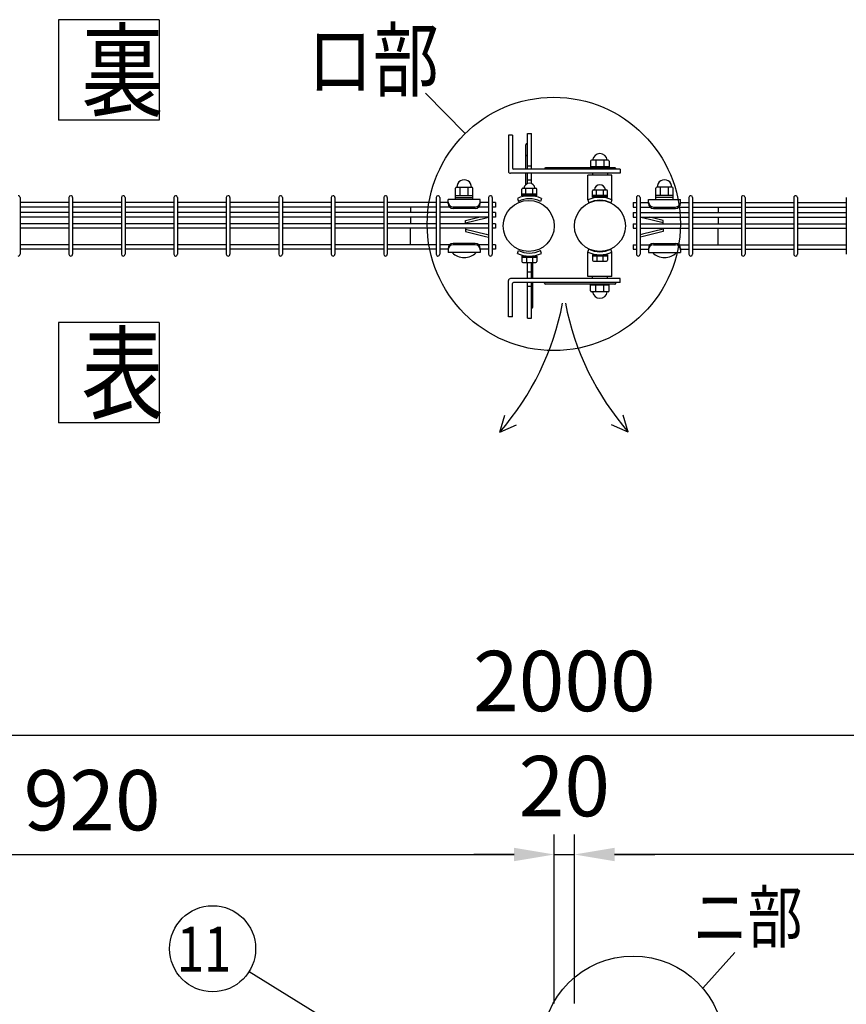
# Model space of a CAD drawing. Units: millimetres. Extents: x 63 to 7340, y 70 to 5280.
# Drawn here: x 1097 to 1920, y 3990 to 4969 of the extents above; entities that cross this region are included whole.
import ezdxf

# ---------------------------------------------------------------- set-up
doc = ezdxf.new("R2010")
doc.units = ezdxf.units.MM
doc.header["$LTSCALE"] = 200
doc.header["$PDMODE"] = 33
doc.header["$PDSIZE"] = 1
doc.layers.add('MOJI', color=6, linetype='Continuous')
doc.layers.add('SUNPOU', color=4, linetype='Continuous')
doc.styles.add('EXT08', font='ROMANS.shx', dxfattribs={"width": 0.8, "bigfont": 'EXTFONT.shx'})
doc.dimstyles.new('SJC', dxfattribs={"dimtxt": 0.18, "dimasz": 0.18, "dimexe": 0.18, "dimexo": 0.0625, "dimgap": 0.09, "dimtad": 0, "dimtih": 1, "dimtoh": 1, "dimdec": 4, "dimzin": 0, "dimdsep": 46, "dimtxsty": 'Standard', "dimcen": 0.09, "dimadec": 0, "dimazin": 0, "dimtfac": 1, "dimtdec": 4, "dimtofl": 0, "dimtmove": 0, "dimatfit": 3, "dimfxl": 1, "dimtolj": 1, "dimtzin": 0, "dimarcsym": 0})

# ---------------------------------------------------------------- blocks, each defined once
blk = doc.blocks.new('*D42')
at = {"layer": 'DEFPOINTS', "color": 0}
for p in [(1649.39, 4138.85), (1629.39, 3970.57), (1649.39, 3970.57)]:
    blk.add_point(p, dxfattribs=at)
at = {"layer": 'SUNPOU', "color": 0, "lineweight": -2}
for p, q in [((1629.39, 3990.57), (1629.39, 4158.85)), ((1649.39, 3990.57), (1649.39, 4158.85)), ((1589.39, 4138.85), (1549.39, 4138.85)), ((1629.39, 4138.85), (1649.39, 4138.85)), ((1689.39, 4138.85), (1729.39, 4138.85))]:
    blk.add_line(p, q, dxfattribs=at)
at = {"layer": 'SUNPOU', "color": 0}
for points in [[(1589.39, 4145.52), (1589.39, 4132.18), (1629.39, 4138.85)], [(1689.39, 4145.52), (1689.39, 4132.18), (1649.39, 4138.85)]]:
    blk.add_solid(points, dxfattribs=at)
at = {"layer": 'SUNPOU', "color": 0, "insert": (1639.39, 4206.86), "char_height": 60, "attachment_point": 5, "style": 'EXT08'}
blk.add_mtext('\\A1;20', dxfattribs=at)
blk = doc.blocks.new('*D45')
at = {"layer": 'DEFPOINTS', "color": 0}
for p in [(1629.39, 4138.85), (709.39, 3970.57), (1629.39, 3970.57)]:
    blk.add_point(p, dxfattribs=at)
at = {"layer": 'SUNPOU', "color": 0, "lineweight": -2}
for p, q in [((709.39, 3990.57), (709.39, 4158.85)), ((1629.39, 3990.57), (1629.39, 4158.85)), ((749.39, 4138.85), (1589.39, 4138.85))]:
    blk.add_line(p, q, dxfattribs=at)
at = {"layer": 'SUNPOU', "color": 0}
for points in [[(749.39, 4145.52), (749.39, 4132.18), (709.39, 4138.85)], [(1589.39, 4145.52), (1589.39, 4132.18), (1629.39, 4138.85)]]:
    blk.add_solid(points, dxfattribs=at)
at = {"layer": 'SUNPOU', "color": 0, "insert": (1169.39, 4192.85), "char_height": 60, "attachment_point": 5, "style": 'EXT08'}
blk.add_mtext('\\A1;920', dxfattribs=at)
blk = doc.blocks.new('*D46')
at = {"layer": 'DEFPOINTS', "color": 0}
for p in [(1649.39, 4138.85), (1649.39, 3970.57), (2569.39, 3970.57)]:
    blk.add_point(p, dxfattribs=at)
at = {"layer": 'SUNPOU', "color": 0, "lineweight": -2}
for p, q in [((1649.39, 3990.57), (1649.39, 4158.85)), ((2569.39, 3990.57), (2569.39, 4158.85)), ((2529.39, 4138.85), (1689.39, 4138.85))]:
    blk.add_line(p, q, dxfattribs=at)
at = {"layer": 'SUNPOU', "color": 0}
for points in [[(1689.39, 4145.52), (1689.39, 4132.18), (1649.39, 4138.85)], [(2529.39, 4145.52), (2529.39, 4132.18), (2569.39, 4138.85)]]:
    blk.add_solid(points, dxfattribs=at)
at = {"layer": 'SUNPOU', "color": 0, "insert": (2109.39, 4192.85), "char_height": 60, "attachment_point": 5, "style": 'EXT08'}
blk.add_mtext('\\A1;920', dxfattribs=at)
blk = doc.blocks.new('*D47')
at = {"layer": 'DEFPOINTS', "color": 0}
for p in [(2639.39, 4257.41), (639.39, 3970.57), (2639.39, 3970.57)]:
    blk.add_point(p, dxfattribs=at)
at = {"layer": 'SUNPOU', "color": 0, "lineweight": -2}
for p, q in [((639.39, 3990.57), (639.39, 4277.41)), ((2639.39, 3990.57), (2639.39, 4277.41)), ((679.39, 4257.41), (2599.39, 4257.41))]:
    blk.add_line(p, q, dxfattribs=at)
at = {"layer": 'SUNPOU', "color": 0}
for points in [[(679.39, 4264.08), (679.39, 4250.75), (639.39, 4257.41)], [(2599.39, 4264.08), (2599.39, 4250.75), (2639.39, 4257.41)]]:
    blk.add_solid(points, dxfattribs=at)
at = {"layer": 'SUNPOU', "color": 0, "insert": (1639.39, 4311.41), "char_height": 60, "attachment_point": 5, "style": 'EXT08'}
blk.add_mtext('\\A1;2000', dxfattribs=at)

msp = doc.modelspace()

# ---------------------------------------------------------------- linework, layer by layer
at = {"layer": 'MOJI'}
for p, q in [((1583.78572, 4854.48793), (1583.78572, 4818.48793)), ((1587.78572, 4854.48793), (1583.78572, 4854.48793)), ((1587.78572, 4854.48793), (1587.78572, 4821.48793)), ((1602.61166, 4855.9097), (1606.61166, 4855.9097)), ((1602.61166, 4820.48793), (1602.61166, 4855.9097)), ((1606.61166, 4820.48793), (1606.61166, 4855.9097)), ((1601.11166, 4820.48793), (1601.11166, 4844.9097)), ((1602.11166, 4845.9097), (1602.61166, 4845.9097)), ((1602.11166, 4833.9097), (1602.61166, 4833.9097)), ((1683.02572, 4829.56793), (1666.54572, 4829.56793)), ((1670.78572, 4829.56793), (1670.78572, 4822.98793)), ((1678.78572, 4829.56793), (1678.78572, 4822.98793)), ((1694.78572, 4820.48793), (1588.78572, 4820.48793)), ((1602.61166, 4823.9097), (1606.61166, 4823.9097)), ((1619.78572, 4820.98793), (1619.78572, 4820.48793)), ((1689.78572, 4821.98793), (1620.78572, 4821.98793)), ((1684.52572, 4821.98793), (1665.04572, 4821.98793)), ((1665.54572, 4828.56793), (1665.54572, 4821.98793)), ((1684.02572, 4822.98793), (1665.54572, 4822.98793)), ((1684.02572, 4828.56793), (1684.02572, 4821.98793)), ((1690.78572, 4820.98793), (1690.78572, 4820.48793)), ((1694.78572, 4820.48793), (1694.78572, 4816.48793)), ((1694.78572, 4816.48793), (1585.78572, 4816.48793)), ((1601.11166, 4805.28793), (1601.11166, 4816.48793)), ((1602.61166, 4806.16324), (1602.61166, 4816.48793)), ((1602.61166, 4809.9097), (1606.61166, 4809.9097)), ((1606.61166, 4806.16324), (1606.61166, 4816.48793)), ((1686.78572, 4814.48793), (1662.78572, 4814.48793)), ((1662.78572, 4789.92701), (1662.78572, 4814.48793)), ((1667.28572, 4816.48793), (1667.28572, 4814.48793)), ((1682.28572, 4816.48793), (1682.28572, 4814.48793)), ((1686.78572, 4789.92701), (1686.78572, 4814.48793)), ((1531.19559, 4790.53349), (1531.19559, 4801.53349)), ((1532.19559, 4802.53349), (1547.19559, 4802.53349)), ((1535.69559, 4794.53349), (1535.69559, 4802.53349)), ((1543.69559, 4794.53349), (1543.69559, 4802.53349)), ((1548.19559, 4790.53349), (1548.19559, 4801.53349)), ((1597.11166, 4794.08793), (1597.11166, 4800.53793)), ((1598.11166, 4801.53793), (1611.11166, 4801.53793)), ((1601.11166, 4796.08793), (1601.11166, 4801.53793)), ((1608.11166, 4796.08793), (1608.11166, 4801.53793)), ((1612.11166, 4794.08793), (1612.11166, 4800.53793)), ((1668.28572, 4800.07879), (1681.28572, 4800.07879)), ((1671.28572, 4794.62879), (1671.28572, 4800.07879)), ((1678.28572, 4794.62879), (1678.28572, 4800.07879)), ((1730.57574, 4790.53349), (1730.57574, 4801.53349)), ((1746.57574, 4802.53349), (1731.57574, 4802.53349)), ((1735.07574, 4794.53349), (1735.07574, 4802.53349)), ((1743.07574, 4794.53349), (1743.07574, 4802.53349)), ((1747.57574, 4790.53349), (1747.57574, 4801.53349)), ((1097.71059, 4792.28793), (1097.71059, 4735.88793)), ((1146.32059, 4792.28793), (1146.32059, 4735.88793)), ((1149.92059, 4792.28793), (1149.92059, 4735.88793)), ((1198.53059, 4792.28793), (1198.53059, 4735.88793)), ((1202.13059, 4792.28793), (1202.13059, 4735.88793)), ((1250.74059, 4792.28793), (1250.74059, 4735.88793)), ((1254.34059, 4792.28793), (1254.34059, 4735.88793)), ((1302.95059, 4792.28793), (1302.95059, 4735.88793)), ((1306.55059, 4792.28793), (1306.55059, 4735.88793)), ((1355.16059, 4792.28793), (1355.16059, 4735.88793)), ((1358.76059, 4792.28793), (1358.76059, 4735.88793)), ((1407.37059, 4792.28793), (1407.37059, 4735.88793)), ((1410.97059, 4792.28793), (1410.97059, 4735.88793)), ((1459.58059, 4792.28793), (1459.58059, 4735.88793)), ((1463.18059, 4792.28793), (1463.18059, 4735.88793)), ((1511.79059, 4792.28793), (1511.79059, 4735.88793)), ((1515.39059, 4792.28793), (1515.39059, 4735.88793)), ((1555.69559, 4790.53349), (1523.69559, 4790.53349)), ((1523.69559, 4786.53349), (1523.69559, 4790.53349)), ((1531.19559, 4794.53349), (1548.19559, 4794.53349)), ((1531.19559, 4792.53349), (1548.19559, 4792.53349)), ((1548.19559, 4790.53349), (1531.19559, 4790.53349)), ((1555.69559, 4786.53349), (1555.69559, 4790.53349)), ((1564.00059, 4792.28793), (1564.00059, 4735.88793)), ((1567.60059, 4792.28793), (1567.60059, 4735.88793)), ((1592.61166, 4791.38615), (1593.59501, 4788.52971)), ((1597.11166, 4796.08793), (1612.11166, 4796.08793)), ((1597.11166, 4795.08793), (1612.11166, 4795.08793)), ((1597.11166, 4794.08793), (1612.11166, 4794.08793)), ((1616.61166, 4791.38615), (1615.62832, 4788.52971)), ((1662.78572, 4789.92701), (1663.76907, 4787.07056)), ((1667.28572, 4792.62879), (1667.28572, 4799.07879)), ((1667.28572, 4794.62879), (1682.28572, 4794.62879)), ((1667.28572, 4793.62879), (1682.28572, 4793.62879)), ((1667.28572, 4792.62879), (1682.28572, 4792.62879)), ((1682.28572, 4792.62879), (1682.28572, 4799.07879)), ((1686.78572, 4789.92701), (1685.80237, 4787.07056)), ((1711.17074, 4792.28793), (1711.17074, 4735.88793)), ((1714.77074, 4792.28793), (1714.77074, 4735.88793)), ((1723.07574, 4790.53349), (1755.07574, 4790.53349)), ((1723.07574, 4786.53349), (1723.07574, 4790.53349)), ((1747.57574, 4794.53349), (1730.57574, 4794.53349)), ((1747.57574, 4792.53349), (1730.57574, 4792.53349)), ((1730.57574, 4790.53349), (1747.57574, 4790.53349)), ((1755.07574, 4786.53349), (1755.07574, 4790.53349)), ((1763.38074, 4792.28793), (1763.38074, 4735.88793)), ((1766.98074, 4792.28793), (1766.98074, 4735.88793)), ((1815.59074, 4792.28793), (1815.59074, 4735.88793)), ((1819.19074, 4792.28793), (1819.19074, 4735.88793)), ((1867.80074, 4792.28793), (1867.80074, 4735.88793)), ((1871.40074, 4792.28793), (1871.40074, 4735.88793)), ((1920.01074, 4792.28793), (1920.01074, 4735.88793)), ((1146.32059, 4787.33793), (1097.71059, 4787.33793)), ((1146.32059, 4782.83793), (1097.71059, 4782.83793)), ((1198.53059, 4787.33793), (1149.92059, 4787.33793)), ((1198.53059, 4782.83793), (1149.92059, 4782.83793)), ((1250.74059, 4787.33793), (1202.13059, 4787.33793)), ((1250.74059, 4782.83793), (1202.13059, 4782.83793)), ((1302.95059, 4787.33793), (1254.34059, 4787.33793)), ((1302.95059, 4782.83793), (1254.34059, 4782.83793)), ((1355.16059, 4787.33793), (1306.55059, 4787.33793)), ((1355.16059, 4782.83793), (1306.55059, 4782.83793)), ((1407.37059, 4787.33793), (1358.76059, 4787.33793)), ((1407.37059, 4782.83793), (1358.76059, 4782.83793)), ((1459.58059, 4787.33793), (1410.97059, 4787.33793)), ((1459.58059, 4782.83793), (1410.97059, 4782.83793)), ((1511.79059, 4787.33793), (1463.18059, 4787.33793)), ((1511.79059, 4782.83793), (1463.18059, 4782.83793)), ((1486.28562, 4782.83793), (1486.28562, 4777.33793)), ((1523.69559, 4787.33793), (1515.39059, 4787.33793)), ((1525.32768, 4782.83793), (1515.39059, 4782.83793)), ((1550.69559, 4782.88587), (1528.69559, 4782.88587)), ((1550.69559, 4781.53349), (1528.69559, 4781.53349)), ((1564.00059, 4782.83793), (1554.06351, 4782.83793)), ((1564.00059, 4787.33793), (1555.69559, 4787.33793)), ((1570.80059, 4787.33793), (1567.60059, 4787.33793)), ((1570.80059, 4782.83793), (1567.60059, 4782.83793)), ((1570.80059, 4787.33793), (1570.80059, 4782.83793)), ((1707.97074, 4787.33793), (1711.17074, 4787.33793)), ((1707.97074, 4787.33793), (1707.97074, 4782.83793)), ((1707.97074, 4782.83793), (1711.17074, 4782.83793)), ((1714.77074, 4787.33793), (1723.07574, 4787.33793)), ((1714.77074, 4782.83793), (1724.70783, 4782.83793)), ((1728.07574, 4782.88587), (1750.07574, 4782.88587)), ((1728.07574, 4781.53349), (1750.07574, 4781.53349)), ((1753.44366, 4782.83793), (1763.38074, 4782.83793)), ((1755.07574, 4787.33793), (1763.38074, 4787.33793)), ((1766.98074, 4787.33793), (1815.59074, 4787.33793)), ((1766.98074, 4782.83793), (1815.59074, 4782.83793)), ((1792.48572, 4782.83793), (1792.48572, 4777.33793)), ((1819.19074, 4787.33793), (1867.80074, 4787.33793)), ((1819.19074, 4782.83793), (1867.80074, 4782.83793)), ((1871.40074, 4787.33793), (1920.01074, 4787.33793)), ((1871.40074, 4782.83793), (1920.01074, 4782.83793)), ((1146.32059, 4777.33793), (1097.71059, 4777.33793)), ((1146.32059, 4772.83793), (1097.71059, 4772.83793)), ((1198.53059, 4777.33793), (1149.92059, 4777.33793)), ((1198.53059, 4772.83793), (1149.92059, 4772.83793)), ((1250.74059, 4777.33793), (1202.13059, 4777.33793)), ((1250.74059, 4772.83793), (1202.13059, 4772.83793)), ((1302.95059, 4777.33793), (1254.34059, 4777.33793)), ((1302.95059, 4772.83793), (1254.34059, 4772.83793)), ((1355.16059, 4777.33793), (1306.55059, 4777.33793)), ((1355.16059, 4772.83793), (1306.55059, 4772.83793)), ((1407.37059, 4777.33793), (1358.76059, 4777.33793)), ((1407.37059, 4772.83793), (1358.76059, 4772.83793)), ((1459.58059, 4777.33793), (1410.97059, 4777.33793)), ((1459.58059, 4772.83793), (1410.97059, 4772.83793)), ((1511.79059, 4777.33793), (1463.18059, 4777.33793)), ((1511.79059, 4772.83793), (1463.18059, 4772.83793)), ((1486.28562, 4772.83793), (1486.28562, 4766.33793)), ((1564.00059, 4777.33793), (1515.39059, 4777.33793)), ((1564.00059, 4772.83793), (1515.39059, 4772.83793)), ((1541.11862, 4769.50539), (1554.31753, 4772.83793)), ((1541.11862, 4767.13321), (1561.53552, 4772.28819)), ((1561.53552, 4772.28819), (1563.73447, 4772.83793)), ((1570.80059, 4777.33793), (1567.60059, 4777.33793)), ((1570.80059, 4772.83793), (1567.60059, 4772.83793)), ((1570.80059, 4777.33793), (1570.80059, 4772.83793)), ((1707.97074, 4777.33793), (1711.17074, 4777.33793)), ((1707.97074, 4777.33793), (1707.97074, 4772.83793)), ((1707.97074, 4772.83793), (1711.17074, 4772.83793)), ((1714.77074, 4777.33793), (1763.38074, 4777.33793)), ((1714.77074, 4772.83793), (1763.38074, 4772.83793)), ((1717.23582, 4772.28819), (1715.03687, 4772.83793)), ((1737.65272, 4767.13321), (1717.23582, 4772.28819)), ((1737.65272, 4769.50539), (1724.45381, 4772.83793)), ((1766.98074, 4777.33793), (1815.59074, 4777.33793)), ((1766.98074, 4772.83793), (1815.59074, 4772.83793)), ((1792.48572, 4772.83793), (1792.48572, 4766.33793)), ((1819.19074, 4777.33793), (1867.80074, 4777.33793)), ((1819.19074, 4772.83793), (1867.80074, 4772.83793)), ((1871.40074, 4777.33793), (1920.01074, 4777.33793)), ((1871.40074, 4772.83793), (1920.01074, 4772.83793)), ((1146.32059, 4766.33793), (1097.71059, 4766.33793)), ((1146.32059, 4761.83793), (1097.71059, 4761.83793)), ((1198.53059, 4766.33793), (1149.92059, 4766.33793)), ((1198.53059, 4761.83793), (1149.92059, 4761.83793)), ((1250.74059, 4766.33793), (1202.13059, 4766.33793)), ((1250.74059, 4761.83793), (1202.13059, 4761.83793)), ((1302.95059, 4766.33793), (1254.34059, 4766.33793)), ((1302.95059, 4761.83793), (1254.34059, 4761.83793)), ((1355.16059, 4766.33793), (1306.55059, 4766.33793)), ((1355.16059, 4761.83793), (1306.55059, 4761.83793)), ((1407.37059, 4766.33793), (1358.76059, 4766.33793)), ((1407.37059, 4761.83793), (1358.76059, 4761.83793)), ((1459.58059, 4766.33793), (1410.97059, 4766.33793)), ((1459.58059, 4761.83793), (1410.97059, 4761.83793)), ((1511.79059, 4766.33793), (1463.18059, 4766.33793)), ((1511.79059, 4761.83793), (1463.18059, 4761.83793)), ((1486.28562, 4745.33793), (1486.28562, 4761.83793)), ((1564.00059, 4766.33793), (1515.39059, 4766.33793)), ((1564.00059, 4761.83793), (1515.39059, 4761.83793)), ((1541.11862, 4766.33793), (1541.11862, 4769.50539)), ((1541.11862, 4761.83793), (1541.11862, 4758.67047)), ((1541.11862, 4761.04265), (1561.53552, 4755.88767)), ((1570.80059, 4766.33793), (1567.60059, 4766.33793)), ((1570.80059, 4761.83793), (1567.60059, 4761.83793)), ((1570.80059, 4766.33793), (1570.80059, 4761.83793)), ((1707.97074, 4766.33793), (1711.17074, 4766.33793)), ((1707.97074, 4766.33793), (1707.97074, 4761.83793)), ((1707.97074, 4761.83793), (1711.17074, 4761.83793)), ((1714.77074, 4766.33793), (1763.38074, 4766.33793)), ((1714.77074, 4761.83793), (1763.38074, 4761.83793)), ((1737.65272, 4761.04265), (1717.23582, 4755.88767)), ((1737.65272, 4766.33793), (1737.65272, 4769.50539)), ((1737.65272, 4761.83793), (1737.65272, 4758.67047)), ((1766.98074, 4766.33793), (1815.59074, 4766.33793)), ((1766.98074, 4761.83793), (1815.59074, 4761.83793)), ((1792.48572, 4745.33793), (1792.48572, 4761.83793)), ((1819.19074, 4766.33793), (1867.80074, 4766.33793)), ((1819.19074, 4761.83793), (1867.80074, 4761.83793)), ((1871.40074, 4766.33793), (1920.01074, 4766.33793)), ((1871.40074, 4761.83793), (1920.01074, 4761.83793)), ((1541.11862, 4758.67047), (1560.97508, 4753.65699)), ((1560.97508, 4753.65699), (1564.00059, 4752.90061)), ((1561.53552, 4755.88767), (1564.00059, 4755.2714)), ((1717.23582, 4755.88767), (1714.77074, 4755.2714)), ((1717.79626, 4753.65699), (1714.77074, 4752.90061)), ((1737.65272, 4758.67047), (1717.79626, 4753.65699)), ((1146.32059, 4745.33793), (1097.71059, 4745.33793)), ((1146.32059, 4740.83793), (1097.71059, 4740.83793)), ((1198.53059, 4745.33793), (1149.92059, 4745.33793)), ((1198.53059, 4740.83793), (1149.92059, 4740.83793)), ((1250.74059, 4745.33793), (1202.13059, 4745.33793)), ((1250.74059, 4740.83793), (1202.13059, 4740.83793)), ((1302.95059, 4745.33793), (1254.34059, 4745.33793)), ((1302.95059, 4740.83793), (1254.34059, 4740.83793)), ((1355.16059, 4745.33793), (1306.55059, 4745.33793)), ((1355.16059, 4740.83793), (1306.55059, 4740.83793)), ((1407.37059, 4745.33793), (1358.76059, 4745.33793)), ((1407.37059, 4740.83793), (1358.76059, 4740.83793)), ((1459.58059, 4745.33793), (1410.97059, 4745.33793)), ((1459.58059, 4740.83793), (1410.97059, 4740.83793)), ((1511.79059, 4745.33793), (1463.18059, 4745.33793)), ((1511.79059, 4740.83793), (1463.18059, 4740.83793)), ((1525.33745, 4745.33793), (1515.39059, 4745.33793)), ((1523.69559, 4740.83793), (1515.39059, 4740.83793)), ((1523.69559, 4741.63349), (1523.69559, 4737.63349)), ((1550.69559, 4746.63349), (1528.69559, 4746.63349)), ((1550.69559, 4745.28111), (1528.69559, 4745.28111)), ((1564.00059, 4745.33793), (1554.05373, 4745.33793)), ((1555.69559, 4741.63349), (1555.69559, 4737.63349)), ((1564.00059, 4740.83793), (1555.69559, 4740.83793)), ((1570.80059, 4745.33793), (1567.60059, 4745.33793)), ((1570.80059, 4740.83793), (1567.60059, 4740.83793)), ((1570.80059, 4745.33793), (1570.80059, 4740.83793)), ((1662.78572, 4738.16073), (1663.76907, 4741.01717)), ((1686.78572, 4738.16073), (1685.80237, 4741.01717)), ((1707.97074, 4745.33793), (1711.17074, 4745.33793)), ((1707.97074, 4745.33793), (1707.97074, 4740.83793)), ((1707.97074, 4740.83793), (1711.17074, 4740.83793)), ((1714.77074, 4745.33793), (1724.7176, 4745.33793)), ((1714.77074, 4740.83793), (1723.07574, 4740.83793)), ((1723.07574, 4741.63349), (1723.07574, 4737.63349)), ((1728.07574, 4746.63349), (1750.07574, 4746.63349)), ((1728.07574, 4745.28111), (1750.07574, 4745.28111)), ((1753.43388, 4745.33793), (1763.38074, 4745.33793)), ((1755.07574, 4741.63349), (1755.07574, 4737.63349)), ((1755.07574, 4740.83793), (1763.38074, 4740.83793)), ((1766.98074, 4745.33793), (1815.59074, 4745.33793)), ((1766.98074, 4740.83793), (1815.59074, 4740.83793)), ((1819.19074, 4745.33793), (1867.80074, 4745.33793)), ((1819.19074, 4740.83793), (1867.80074, 4740.83793)), ((1871.40074, 4745.33793), (1920.01074, 4745.33793)), ((1871.40074, 4740.83793), (1920.01074, 4740.83793)), ((1555.69559, 4737.63349), (1523.69559, 4737.63349)), ((1551.69559, 4737.63349), (1527.69559, 4737.63349)), ((1592.61166, 4736.78971), (1593.59501, 4739.64615)), ((1597.11166, 4734.08793), (1612.11166, 4734.08793)), ((1597.11166, 4734.08793), (1597.11166, 4728.63793)), ((1597.11166, 4733.08793), (1612.11166, 4733.08793)), ((1601.61166, 4733.08793), (1601.61166, 4727.63793)), ((1607.61166, 4733.08793), (1607.61166, 4727.63793)), ((1612.11166, 4734.08793), (1612.11166, 4728.63793)), ((1616.61166, 4736.78971), (1615.62832, 4739.64615)), ((1662.78572, 4713.68793), (1662.78572, 4738.16073)), ((1667.28572, 4735.45895), (1682.28572, 4735.45895)), ((1667.28572, 4735.45895), (1667.28572, 4730.00895)), ((1667.28572, 4734.45895), (1682.28572, 4734.45895)), ((1671.78572, 4734.45895), (1671.78572, 4729.00895)), ((1677.78572, 4734.45895), (1677.78572, 4729.00895)), ((1682.28572, 4735.45895), (1682.28572, 4730.00895)), ((1686.78572, 4713.68793), (1686.78572, 4738.16073)), ((1723.07574, 4737.63349), (1755.07574, 4737.63349)), ((1727.07574, 4737.63349), (1751.07574, 4737.63349)), ((1598.11166, 4727.63793), (1611.11166, 4727.63793)), ((1602.61166, 4711.68793), (1602.61166, 4727.63793)), ((1606.61166, 4711.68793), (1606.61166, 4727.63793)), ((1608.11166, 4711.68793), (1608.11166, 4727.63793)), ((1668.28572, 4729.00895), (1681.28572, 4729.00895)), ((1694.78572, 4711.68793), (1585.78572, 4711.68793)), ((1606.61166, 4718.22782), (1602.61166, 4718.22782)), ((1686.78572, 4713.68793), (1662.78572, 4713.68793)), ((1667.28572, 4711.68793), (1667.28572, 4713.68793)), ((1682.28572, 4711.68793), (1682.28572, 4713.68793)), ((1694.78572, 4707.68793), (1694.78572, 4711.68793)), ((1583.78572, 4673.68793), (1583.78572, 4709.68793)), ((1587.78572, 4673.68793), (1587.78572, 4706.68793)), ((1694.78572, 4707.68793), (1588.78572, 4707.68793)), ((1602.61166, 4672.22782), (1602.61166, 4707.68793)), ((1602.61166, 4704.22782), (1606.61166, 4704.22782)), ((1606.61166, 4672.22782), (1606.61166, 4707.68793)), ((1608.11166, 4683.22782), (1608.11166, 4707.68793)), ((1619.78572, 4707.18793), (1619.78572, 4707.68793)), ((1689.78572, 4706.18793), (1620.78572, 4706.18793)), ((1684.52572, 4706.18793), (1665.04572, 4706.18793)), ((1665.54572, 4699.60793), (1665.54572, 4706.18793)), ((1684.02572, 4705.18793), (1665.54572, 4705.18793)), ((1670.78572, 4698.60793), (1670.78572, 4705.18793)), ((1678.78572, 4698.60793), (1678.78572, 4705.18793)), ((1684.02572, 4699.60793), (1684.02572, 4706.18793)), ((1690.78572, 4707.18793), (1690.78572, 4707.68793)), ((1606.61166, 4694.22782), (1607.11166, 4694.22782)), ((1683.02572, 4698.60793), (1666.54572, 4698.60793)), ((1606.61166, 4682.22782), (1607.11166, 4682.22782)), ((1587.78572, 4673.68793), (1583.78572, 4673.68793)), ((1602.61166, 4672.22782), (1606.61166, 4672.22782))]:
    msp.add_line(p, q, dxfattribs=at)
for centre in [(1603.98562, 4764.08793), (1674.78572, 4764.08793)]:
    msp.add_circle(centre, 25.4, dxfattribs=at)
for centre, radius, start, end in [((1602.11166, 4844.9097), 1, 90, 180), ((1602.11166, 4834.9097), 1, 180, 270), ((1666.54572, 4828.56793), 1, 90, 180), ((1674.78572, 4828.78581), 7.28212, 6.16564102, 173.83435898), ((1683.02572, 4828.56793), 1, 0, 90), ((1588.78572, 4821.48793), 1, 180, 270), ((1620.78572, 4820.98793), 1, 90, 180), ((1689.78572, 4820.98793), 1, 0, 90), ((1539.69559, 4802.77932), 7.25417, 358.05795614, 181.94204386), ((1585.78572, 4818.48793), 2, 180, 270), ((1739.07574, 4802.77932), 7.25417, 358.05795614, 181.94204386), ((1532.19559, 4801.53349), 1, 90, 180), ((1547.19559, 4801.53349), 1, 0, 90), ((1598.11166, 4800.53793), 1, 90, 180), ((1604.61166, 4801.01293), 5.525, 5.45262199, 174.54737801), ((1602.11166, 4804.9097), 1, 93.5833881, 151.78158134), ((1611.11166, 4800.53793), 1, 0, 90), ((1668.28572, 4799.07879), 1, 90, 180), ((1674.78572, 4799.55379), 5.525, 5.45262199, 174.54737801), ((1681.28572, 4799.07879), 1, 0, 90), ((1731.57574, 4801.53349), 1, 90, 180), ((1746.57574, 4801.53349), 1, 0, 90), ((1095.91059, 4792.28793), 1.8, 359.99999909, 90), ((1148.12059, 4792.28793), 1.8, 90, 179.99999909), ((1148.12059, 4792.28793), 1.8, 359.99999909, 90), ((1200.33059, 4792.28793), 1.8, 90, 179.99999909), ((1200.33059, 4792.28793), 1.8, 359.99999909, 90), ((1252.54059, 4792.28793), 1.8, 90, 179.99999909), ((1252.54059, 4792.28793), 1.8, 359.99999909, 90), ((1304.75059, 4792.28793), 1.8, 90, 179.99999909), ((1304.75059, 4792.28793), 1.8, 359.99999909, 90), ((1356.96059, 4792.28793), 1.8, 90, 179.99999909), ((1356.96059, 4792.28793), 1.8, 359.99999909, 90), ((1409.17059, 4792.28793), 1.8, 90, 179.99999909), ((1409.17059, 4792.28793), 1.8, 359.99999909, 90), ((1461.38059, 4792.28793), 1.8, 90, 179.99999909), ((1461.38059, 4792.28793), 1.8, 359.99999909, 90), ((1513.59059, 4792.28793), 1.8, 90, 179.99999909), ((1513.59059, 4792.28793), 1.8, 359.99999909, 90), ((1565.80059, 4792.28793), 1.8, 90, 179.99999909), ((1565.80059, 4792.28793), 1.8, 359.99999909, 90), ((1604.61166, 4766.08793), 28, 64.62306647, 115.37693353), ((1604.61166, 4766.08793), 25, 63.85361482, 116.14638518), ((1674.78572, 4764.62879), 28, 64.62306647, 115.37693353), ((1674.78572, 4764.62879), 25, 63.85361482, 116.14638518), ((1712.97074, 4792.28793), 1.8, 90, 180.00000091), ((1712.97074, 4792.28793), 1.8, 0.00000091, 90), ((1765.18074, 4792.28793), 1.8, 90, 180.00000091), ((1765.18074, 4792.28793), 1.8, 0.00000091, 90), ((1817.39074, 4792.28793), 1.8, 90, 180.00000091), ((1817.39074, 4792.28793), 1.8, 0.00000091, 90), ((1869.60074, 4792.28793), 1.8, 90, 180.00000091), ((1869.60074, 4792.28793), 1.8, 0.00000091, 90), ((1528.69559, 4787.88587), 5, 180, 270), ((1528.69559, 4786.53349), 5, 180, 270), ((1550.69559, 4787.88587), 5, 270, 0), ((1550.69559, 4786.53349), 5, 270, 0), ((1728.07574, 4787.88587), 5, 180, 270), ((1728.07574, 4786.53349), 5, 180, 270), ((1750.07574, 4787.88587), 5, 270, 0), ((1750.07574, 4786.53349), 5, 270, 0), ((1528.69559, 4741.63349), 5, 90, 180), ((1528.69559, 4740.28111), 5, 90, 180), ((1550.69559, 4741.63349), 5, 0, 90), ((1550.69559, 4740.28111), 5, 0, 90), ((1674.78572, 4763.45895), 25, 243.85361482, 296.14638518), ((1728.07574, 4741.63349), 5, 90, 180), ((1728.07574, 4740.28111), 5, 90, 180), ((1750.07574, 4741.63349), 5, 0, 90), ((1750.07574, 4740.28111), 5, 0, 90), ((1095.91059, 4735.88793), 1.8, 270, 0.00000091), ((1148.12059, 4735.88793), 1.8, 180.00000091, 270), ((1148.12059, 4735.88793), 1.8, 270, 0.00000091), ((1200.33059, 4735.88793), 1.8, 180.00000091, 270), ((1200.33059, 4735.88793), 1.8, 270, 0.00000091), ((1252.54059, 4735.88793), 1.8, 180.00000091, 270), ((1252.54059, 4735.88793), 1.8, 270, 0.00000091), ((1304.75059, 4735.88793), 1.8, 180.00000091, 270), ((1304.75059, 4735.88793), 1.8, 270, 0.00000091), ((1356.96059, 4735.88793), 1.8, 180.00000091, 270), ((1356.96059, 4735.88793), 1.8, 270, 0.00000091), ((1409.17059, 4735.88793), 1.8, 180.00000091, 270), ((1409.17059, 4735.88793), 1.8, 270, 0.00000091), ((1461.38059, 4735.88793), 1.8, 180.00000091, 270), ((1461.38059, 4735.88793), 1.8, 270, 0.00000091), ((1513.59059, 4735.88793), 1.8, 180.00000091, 270), ((1513.59059, 4735.88793), 1.8, 270, 0.00000091), ((1539.69559, 4749.53349), 16.9, 224.7602701, 315.2397299), ((1565.80059, 4735.88793), 1.8, 180.00000091, 270), ((1565.80059, 4735.88793), 1.8, 270, 0.00000091), ((1604.61166, 4762.08793), 28, 244.62306647, 295.37693353), ((1604.61166, 4762.08793), 25, 243.85361482, 296.14638518), ((1674.78572, 4763.45895), 28, 244.62306647, 295.37693353), ((1712.97074, 4735.88793), 1.8, 179.99999909, 270), ((1712.97074, 4735.88793), 1.8, 270, 359.99999909), ((1739.07574, 4749.53349), 16.9, 224.7602701, 315.2397299), ((1765.18074, 4735.88793), 1.8, 179.99999909, 270), ((1765.18074, 4735.88793), 1.8, 270, 359.99999909), ((1817.39074, 4735.88793), 1.8, 179.99999909, 270), ((1817.39074, 4735.88793), 1.8, 270, 359.99999909), ((1869.60074, 4735.88793), 1.8, 179.99999909, 270), ((1869.60074, 4735.88793), 1.8, 270, 359.99999909), ((1598.11166, 4728.63793), 1, 180, 270), ((1611.11166, 4728.63793), 1, 270, 0), ((1668.28572, 4730.00895), 1, 180, 270), ((1681.28572, 4730.00895), 1, 270, 0), ((1585.78572, 4709.68793), 2, 90, 180), ((1588.78572, 4706.68793), 1, 90, 180), ((1620.78572, 4707.18793), 1, 180, 270), ((1689.78572, 4707.18793), 1, 270, 0), ((1607.11166, 4693.22782), 1, 0, 90), ((1666.54572, 4699.60793), 1, 180, 270), ((1674.78572, 4699.39005), 7.28212, 186.16564102, 353.83435898), ((1683.02572, 4699.60793), 1, 270, 0), ((1607.11166, 4683.22782), 1, 270, 0)]:
    msp.add_arc(centre, radius, start, end, dxfattribs=at)
at = {"layer": 'SUNPOU'}
for p, q in [((1136.04812, 4969.25506), (1136.04812, 4869.25506)), ((1236.04812, 4969.25506), (1236.04812, 4869.25506)), ((1540.51679, 4855.91721), (1501.04406, 4896.04421)), ((1136.04808, 4668.09253), (1136.04808, 4568.09253)), ((1236.04808, 4668.09253), (1236.04808, 4568.09253)), ((1575.16463, 4559.05069), (1580.1303, 4576.00028)), ((1702.95165, 4559.05069), (1697.98597, 4576.00028)), ((1575.16463, 4559.05069), (1591.68503, 4566.26398)), ((1702.95165, 4559.05069), (1686.43124, 4566.26398)), ((1777.06246, 4005.85093), (1809.18436, 4041.37952)), ((1325.7101, 4022.57498), (1598.55632, 3853.48863))]:
    msp.add_line(p, q, dxfattribs=at)
for points in [[(1236.04812, 4969.25506), (1136.04812, 4969.25506)], [(1236.04812, 4869.25506), (1136.04812, 4869.25506)], [(1236.04808, 4668.09253), (1136.04808, 4668.09253)], [(1236.04808, 4568.09253), (1136.04808, 4568.09253)]]:
    msp.add_lwpolyline(points, dxfattribs=at)
for centre, radius in [((1628.8785, 4766.09087), 126.00224), ((1289.34538, 4045.11067), 42.78142), ((1707.85125, 3946.96112), 90.87465)]:
    msp.add_circle(centre, radius, dxfattribs=at)
for centre, start, end in [((1368.51971, 4739.0885), 318.9362376, 349.11884582), ((1909.59656, 4739.0885), 190.88115418, 221.0637624)]:
    msp.add_arc(centre, 274.0725, start, end, dxfattribs=at)

# ---------------------------------------------------------------- texts
at = {"layer": 'SUNPOU', "style": 'EXT08', "width": 0.8}
for s, height, p in [('裏', 75, (1158.67894, 4880.80978)), ('ロ部', 60, (1383.50315, 4899.19296)), ('表', 75, (1158.6789, 4579.64725)), ('ニ部', 50, (1767.22297, 4051.64423)), ('11', 44.801618, (1253.66098, 4022.29483))]:
    msp.add_text(s, height=height, dxfattribs=at).set_placement(p)

# ---------------------------------------------------------------- dimensions: what is measured, and where the dimension line sits
at = {"layer": 'SUNPOU'}
for base, p1, p2, picture, middle in [((2639.38567, 4257.41328), (639.38567, 3970.57179), (2639.38567, 3970.57179), '*D47', (1639.38567, 4311.41328)), ((1629.38562, 4138.85124), (709.38567, 3970.57179), (1629.38562, 3970.57179), '*D45', (1169.38564, 4192.85124))]:
    dim = msp.add_linear_dim(base=base, p1=p1, p2=p2, dimstyle='SJC', override={"dimscale": 20, "dimtxt": 3, "dimasz": 2, "dimexe": 1, "dimexo": 1, "dimgap": 1.2, "dimtad": 1, "dimtih": 0, "dimtoh": 0, "dimdec": 2, "dimzin": 8, "dimtxsty": 'EXT08', "dimtofl": 1, "dimtmove": 2}, dxfattribs=at)
    dim.commit()
    dim.dimension.update_dxf_attribs({"geometry": picture, "text_midpoint": middle})
dim = msp.add_linear_dim(base=(1649.38572, 4138.85124), p1=(1629.38562, 3970.57179), p2=(1649.38572, 3970.57179), dimstyle='SJC', override={"dimscale": 20, "dimtxt": 3, "dimasz": 2, "dimexe": 1, "dimexo": 1, "dimgap": 1.2, "dimtad": 1, "dimtih": 0, "dimtoh": 0, "dimdec": 2, "dimzin": 8, "dimtxsty": 'EXT08', "dimtofl": 1, "dimtmove": 2}, dxfattribs=at)
dim.commit()
dim.dimension.update_dxf_attribs({"geometry": '*D42', "text_midpoint": (1639.38567, 4206.85787), "dimtype": 160})
dim = msp.add_linear_dim(base=(1649.38572, 4138.85124), p1=(2569.38567, 3970.57179), p2=(1649.38572, 3970.57179), angle=180, dimstyle='SJC', override={"dimscale": 20, "dimtxt": 3, "dimasz": 2, "dimexe": 1, "dimexo": 1, "dimgap": 1.2, "dimtad": 1, "dimtih": 0, "dimtoh": 0, "dimdec": 2, "dimzin": 8, "dimtxsty": 'EXT08', "dimtofl": 1, "dimtmove": 2}, dxfattribs=at)
dim.commit()
dim.dimension.update_dxf_attribs({"geometry": '*D46', "text_midpoint": (2109.38569, 4192.85124)})

doc.saveas('drawing.dxf')
